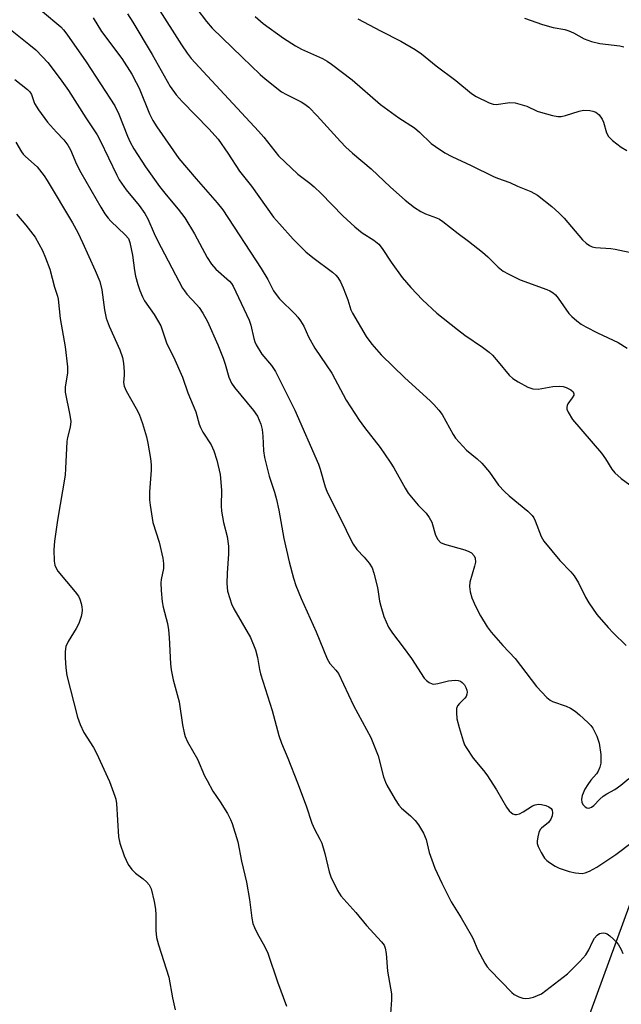
# Model space of a CAD drawing. Units: inches. Extents: x 1267762 to 1273762, y 497453 to 501454.
# Drawn here: x 1269790 to 1269948, y 500385 to 500644 of the extents above; entities that cross this region are included whole.
import ezdxf

# ---------------------------------------------------------------- set-up
doc = ezdxf.new("R2010")
doc.units = ezdxf.units.IN
doc.header["$MEASUREMENT"] = 0
doc.layers.add('NTRL-Trees', color=3, linetype='Continuous')
doc.layers.add('Undefined', color=1, linetype='Continuous')

msp = doc.modelspace()

# ---------------------------------------------------------------- linework, layer by layer
at = {"layer": 'NTRL-Trees'}
msp.add_polyline3d([(1270009.67, 500734.83, 0), (1270027.44, 500631.01, 0), (1270032.11, 500522.52, 0), (1270013.41, 500502.88, 0), (1269971.17, 500469, 0), (1269939.42, 500382.11, 0), (1269938.12, 500378.08, 0), (1269931.82, 500358.63, 0), (1269918.81, 500344.95, 0), (1269919.03, 500327.31, 0), (1269933.36, 500314.07, 0), (1269960.05, 500312.31, 0), (1269981, 500330.62, 0), (1269997.31, 500351.17, 0), (1270006.33, 500362.54, 0), (1270047.08, 500421.5, 0), (1270062.98, 500501, 0), (1270053.63, 500544.96, 0), (1270048.01, 500675.91, 0)], dxfattribs=at)
at = {"layer": 'Undefined'}
for points, elevation in [([(1269833.58, 500650.21), (1269838.66, 500643.47), (1269840.19, 500641.67), (1269848.11, 500634.11), (1269852.8, 500629.51), (1269854.1, 500628.35), (1269858.44, 500624.97), (1269859.7, 500624.25), (1269863.63, 500622.33), (1269864.55, 500621.73), (1269865.6, 500620.89), (1269867.84, 500618.61), (1269873.91, 500611.87), (1269875.34, 500610.39), (1269877.09, 500608.79), (1269882.02, 500604.72), (1269887.13, 500599.89), (1269890.96, 500596.4), (1269893.43, 500594.5), (1269895.07, 500593.42), (1269896.29, 500592.88), (1269899.21, 500591.82), (1269899.96, 500591.44), (1269900.9, 500590.81), (1269904.92, 500587.62), (1269907.59, 500585.68), (1269911.34, 500582.72), (1269912.71, 500581.5), (1269915.38, 500578.83), (1269916.73, 500577.78), (1269918.03, 500577.06), (1269921.25, 500575.5), (1269928.2, 500572.9), (1269929.01, 500572.55), (1269929.9, 500572.01), (1269930.5, 500571.5), (1269931.2, 500570.65), (1269934.03, 500566.62), (1269934.83, 500565.81), (1269936.14, 500564.68), (1269937.27, 500563.81), (1269938.49, 500563.09), (1269941.53, 500561.53), (1269947.03, 500559.01), (1269949.38, 500557.51)], 296), ([(1269780.49, 500646.59), (1269791.97, 500637.52), (1269793.74, 500636), (1269795.57, 500634.19), (1269796.92, 500632.65), (1269800.22, 500628.39), (1269802.39, 500625.27), (1269806.92, 500618.09), (1269809.96, 500613.6), (1269810.73, 500612.15), (1269815.06, 500603.04), (1269815.75, 500601.76), (1269817.52, 500599.17), (1269821.01, 500594.99), (1269822.46, 500592.97), (1269823.23, 500591.54), (1269824.94, 500587.65), (1269825.83, 500585.82), (1269832.41, 500573.31), (1269832.86, 500572.58), (1269833.55, 500571.68), (1269836.07, 500569.01), (1269836.78, 500568.15), (1269837.69, 500566.7), (1269838.94, 500564.46), (1269841.64, 500558.35), (1269843.06, 500554.88), (1269843.63, 500553.24), (1269844.56, 500549.84), (1269845.24, 500548.25), (1269846.02, 500547.15), (1269851.09, 500541.07), (1269852.06, 500539.6), (1269852.98, 500537.45), (1269853.34, 500536.04), (1269853.52, 500534.31), (1269853.66, 500530.42), (1269853.96, 500528.66), (1269855.15, 500523.75), (1269856.56, 500519.57), (1269857.09, 500517.62), (1269857.71, 500514.81), (1269859.07, 500507.38), (1269860.45, 500501.26), (1269861.59, 500496.94), (1269862.22, 500495.01), (1269863.58, 500491.58), (1269867.56, 500482.78), (1269870.42, 500475.71), (1269871.1, 500474.49), (1269872.75, 500472.75), (1269873.39, 500471.84), (1269877.37, 500463.4), (1269881.89, 500454.96), (1269883.87, 500450.17), (1269885.28, 500444.67), (1269885.75, 500443.25), (1269886.11, 500442.45), (1269888.31, 500438.68), (1269889.26, 500437.23), (1269890.02, 500436.41), (1269892.38, 500434.38), (1269893.61, 500433.16), (1269894.45, 500432.01), (1269895.76, 500429.79), (1269896.52, 500428.15), (1269897.3, 500424.76), (1269897.94, 500422.82), (1269898.8, 500420.65), (1269900.58, 500416.66), (1269903.03, 500411.75), (1269905.68, 500407.51), (1269908.3, 500403.01), (1269908.81, 500401.99), (1269910.02, 500399.22), (1269911.95, 500395.64), (1269912.57, 500394.66), (1269913.31, 500393.77), (1269918.99, 500387.88), (1269919.67, 500387.36), (1269920.89, 500386.73), (1269921.91, 500386.36), (1269922.74, 500386.26), (1269923.58, 500386.36), (1269924.7, 500386.64), (1269925.76, 500387.05), (1269926.78, 500387.57), (1269928, 500388.42), (1269933.69, 500392.77), (1269936.91, 500396.08), (1269938.46, 500397.79), (1269939.3, 500399.08), (1269940.26, 500401.21), (1269940.81, 500402.17), (1269941.47, 500403.01), (1269942.07, 500403.39), (1269942.55, 500403.53), (1269943.08, 500403.57), (1269943.6, 500403.5), (1269944.1, 500403.3), (1269944.81, 500402.8), (1269945.7, 500402), (1269946.54, 500401.13), (1269947.08, 500400.45), (1269947.79, 500399.22), (1269948.21, 500398.16)], 306), ([(1269795.57, 500646.1), (1269800.36, 500642.07), (1269801.09, 500641.3), (1269801.98, 500640.14), (1269807.03, 500632.89), (1269814.56, 500621.26), (1269815.64, 500619.11), (1269817.91, 500613.26), (1269818.59, 500611.69), (1269819.57, 500609.98), (1269822.66, 500605.24), (1269826.28, 500600.03), (1269828.06, 500597.83), (1269831.27, 500594.08), (1269832.96, 500591.78), (1269835.52, 500587.56), (1269838.87, 500581.32), (1269840, 500579.59), (1269841.12, 500578.25), (1269844.7, 500575.14), (1269845.23, 500574.52), (1269845.68, 500573.81), (1269849.94, 500564.81), (1269850.37, 500563.5), (1269851.14, 500559.99), (1269851.41, 500559.17), (1269851.77, 500558.37), (1269853.25, 500555.86), (1269855.79, 500552.92), (1269856.84, 500551.32), (1269861.92, 500541.15), (1269868.13, 500526.97), (1269868.6, 500525.61), (1269869.92, 500520.94), (1269870.32, 500519.84), (1269870.92, 500518.55), (1269874.64, 500511.22), (1269876.2, 500507.88), (1269877.31, 500505.89), (1269878.25, 500504.5), (1269880.14, 500502.47), (1269881.48, 500500.89), (1269882.25, 500499.67), (1269882.7, 500498.27), (1269883.64, 500494.51), (1269883.88, 500493.35), (1269884.2, 500490.92), (1269884.52, 500489.56), (1269885.36, 500486.88), (1269886.6, 500484.03), (1269887.59, 500482.46), (1269890.43, 500478.77), (1269892.59, 500475.79), (1269895.98, 500470.66), (1269896.59, 500470.03), (1269897.28, 500469.5), (1269898.02, 500469.12), (1269898.53, 500469.02), (1269899.59, 500469.18), (1269902.34, 500469.94), (1269904.09, 500470.12), (1269904.93, 500470.03), (1269905.51, 500469.81), (1269905.96, 500469.49), (1269906.52, 500468.87), (1269906.91, 500468.2), (1269907.16, 500467.49), (1269907.24, 500466.92), (1269907.19, 500466.37), (1269906.96, 500465.82), (1269906.64, 500465.38), (1269905.25, 500463.97), (1269904.75, 500463.33), (1269904.49, 500462.61), (1269904.43, 500461.56), (1269904.56, 500459.92), (1269905.12, 500457.65), (1269906.19, 500454.13), (1269906.58, 500453.09), (1269906.96, 500452.35), (1269908.86, 500449.58), (1269911.58, 500446.34), (1269912.47, 500445.16), (1269915.01, 500441.24), (1269917.65, 500436.62), (1269918.32, 500435.72), (1269918.89, 500435.18), (1269919.32, 500434.92), (1269919.77, 500434.77), (1269920.26, 500434.75), (1269921.01, 500434.92), (1269921.98, 500435.4), (1269924.43, 500437), (1269925.19, 500437.28), (1269925.99, 500437.43), (1269926.83, 500437.39), (1269927.95, 500437.11), (1269928.74, 500436.78), (1269929.35, 500436.3), (1269929.6, 500435.87), (1269929.72, 500435.14), (1269929.62, 500434.38), (1269929.26, 500433.47), (1269928.63, 500432.65), (1269926.78, 500431.17), (1269926.48, 500430.77), (1269926.15, 500430), (1269925.86, 500428.86), (1269925.7, 500427.71), (1269925.72, 500427.14), (1269925.96, 500426.33), (1269926.74, 500424.77), (1269927.64, 500423.26), (1269928.2, 500422.61), (1269928.89, 500422.07), (1269930.39, 500421.13), (1269931.44, 500420.61), (1269934.11, 500419.74), (1269935.77, 500419.35), (1269937.5, 500419.24), (1269938.35, 500419.39), (1269939.44, 500419.78), (1269941.35, 500420.88), (1269946.41, 500424.18), (1269950.69, 500427.49)], 304), ([(1269825.8, 500647.25), (1269832.13, 500637.31), (1269833.61, 500635.14), (1269834.69, 500633.75), (1269837.82, 500630.28), (1269852.38, 500614.56), (1269853.74, 500612.98), (1269857.65, 500608.09), (1269862.72, 500603.24), (1269865.9, 500600.93), (1269867, 500599.99), (1269868.89, 500598.16), (1269874.52, 500592.34), (1269877.7, 500589.45), (1269879.67, 500587.83), (1269882.72, 500585.91), (1269884.02, 500584.83), (1269884.91, 500583.74), (1269887.28, 500580.16), (1269890.18, 500576.08), (1269892.45, 500573.47), (1269895.55, 500570.18), (1269899.32, 500566.67), (1269904.72, 500562.38), (1269906.63, 500560.93), (1269911.27, 500557.78), (1269913.06, 500556.44), (1269913.89, 500555.64), (1269915.44, 500553.88), (1269918.29, 500550.36), (1269919.3, 500549.52), (1269920.7, 500548.6), (1269923.24, 500547.22), (1269924.56, 500546.75), (1269925.94, 500546.71), (1269929.76, 500547.43), (1269931.43, 500547.51), (1269932.49, 500547.36), (1269933.31, 500547.09), (1269934.57, 500546.47), (1269935.14, 500545.98), (1269935.34, 500545.5), (1269935.3, 500545.1), (1269934.93, 500544.41), (1269933.75, 500542.83), (1269933.55, 500542.38), (1269933.47, 500541.92), (1269933.53, 500541.42), (1269933.82, 500540.66), (1269934.95, 500538.69), (1269942.64, 500529.8), (1269943.64, 500528.38), (1269945.37, 500525.61), (1269946.08, 500524.68), (1269947.79, 500523.15), (1269951.99, 500520.07)], 298), ([(1269808.83, 500644.44), (1269811.1, 500640.87), (1269816.44, 500633.71), (1269819.03, 500629.6), (1269820.22, 500627.43), (1269820.93, 500625.94), (1269823.66, 500619.16), (1269824.58, 500617.43), (1269825.6, 500615.74), (1269831.44, 500607.39), (1269835.99, 500602.03), (1269841.51, 500595.73), (1269842.94, 500593.92), (1269853.07, 500578.47), (1269854.81, 500575.55), (1269856.35, 500572.55), (1269856.98, 500571.6), (1269857.91, 500570.5), (1269861.98, 500566.45), (1269862.74, 500565.6), (1269863.41, 500564.69), (1269864.27, 500563.24), (1269865.54, 500560.42), (1269867.18, 500557.47), (1269871.66, 500550.9), (1269875.46, 500543.8), (1269878.87, 500538.54), (1269880.21, 500536.63), (1269884.39, 500531.33), (1269887.05, 500527.48), (1269887.97, 500526.01), (1269890.91, 500520.6), (1269891.71, 500519.35), (1269894.37, 500516.19), (1269896.44, 500514.06), (1269897.29, 500512.92), (1269897.93, 500511.65), (1269898.95, 500508.29), (1269899.53, 500507.09), (1269900.29, 500506.37), (1269901.28, 500505.87), (1269906.65, 500504.38), (1269907.74, 500503.99), (1269908.42, 500503.57), (1269909.11, 500502.84), (1269909.39, 500502.17), (1269909.45, 500501.18), (1269909.23, 500500.06), (1269907.97, 500495.86), (1269907.88, 500494.75), (1269908.06, 500493.38), (1269908.47, 500491.75), (1269909.45, 500489.61), (1269910.77, 500486.99), (1269912.55, 500484.13), (1269913.62, 500482.76), (1269916.68, 500479.22), (1269919.89, 500475.8), (1269925.54, 500468.39), (1269928.24, 500465.53), (1269929.1, 500464.82), (1269929.75, 500464.44), (1269933.35, 500463.21), (1269934.41, 500462.69), (1269935.69, 500461.93), (1269936.84, 500461.01), (1269939.02, 500458.99), (1269939.84, 500458.15), (1269940.36, 500457.46), (1269941.36, 500455.39), (1269942.03, 500453.48), (1269942.46, 500450.54), (1269942.41, 500448.25), (1269942.21, 500447.15), (1269941.77, 500446.16), (1269941.33, 500445.48), (1269939.81, 500443.76), (1269938.99, 500442.66), (1269938.26, 500441.38), (1269937.52, 500439.76), (1269937.31, 500438.81), (1269937.41, 500437.88), (1269937.75, 500437.25), (1269938.3, 500436.73), (1269938.72, 500436.49), (1269939.15, 500436.4), (1269939.57, 500436.45), (1269939.98, 500436.62), (1269940.61, 500437.12), (1269942.15, 500438.81), (1269943.04, 500439.54), (1269944.01, 500440.16), (1269946.09, 500441.27), (1269947.71, 500442.46), (1269949.79, 500444.18)], 302), ([(1269817.92, 500645.49), (1269819.33, 500643.25), (1269824.41, 500634.82), (1269829.11, 500626.38), (1269830.67, 500624.13), (1269832.25, 500622.4), (1269839.33, 500615.19), (1269841.76, 500612.46), (1269844.32, 500608.83), (1269847.4, 500604.08), (1269850.52, 500600.12), (1269856.34, 500592), (1269857.86, 500590.17), (1269861.45, 500586.19), (1269864.83, 500582.88), (1269866.67, 500581.37), (1269871.87, 500577.49), (1269872.7, 500576.71), (1269873.22, 500576.06), (1269873.94, 500574.9), (1269874.67, 500573.4), (1269875.88, 500570.17), (1269876.7, 500567.59), (1269877.11, 500566.65), (1269880.69, 500560.57), (1269882.14, 500558.55), (1269884.63, 500555.76), (1269890.86, 500549.63), (1269897.55, 500543.6), (1269898.53, 500542.62), (1269899.84, 500541.14), (1269900.71, 500540.03), (1269903.57, 500534.75), (1269904.2, 500533.81), (1269905.12, 500532.71), (1269907.09, 500530.62), (1269909.88, 500528.39), (1269911.11, 500527.2), (1269913.11, 500524.85), (1269915.54, 500521.4), (1269917.05, 500519.76), (1269918.29, 500518.61), (1269923.2, 500514.56), (1269924.37, 500513.4), (1269924.78, 500512.83), (1269925.19, 500512.06), (1269926.75, 500507.93), (1269927.43, 500506.65), (1269931.63, 500501.62), (1269934.56, 500498.57), (1269935.41, 500497.54), (1269936.58, 500495.72), (1269938.39, 500491.94), (1269939.28, 500490.46), (1269941.42, 500487.41), (1269944.37, 500483.92), (1269945.7, 500482.51), (1269949.09, 500479.23)], 300), ([(1269851.45, 500644.8), (1269853.63, 500642.91), (1269858.93, 500639.06), (1269862.12, 500637.03), (1269863.69, 500636.2), (1269869.23, 500633.71), (1269870.44, 500633.04), (1269871.61, 500632.25), (1269876.99, 500628.07), (1269884.43, 500621.64), (1269889.25, 500618.15), (1269893.39, 500615.49), (1269894.71, 500614.37), (1269897.75, 500611.38), (1269898.94, 500610.52), (1269901.43, 500608.91), (1269903.23, 500607.91), (1269908.32, 500605.53), (1269914.19, 500602.63), (1269915.24, 500602.19), (1269918.53, 500601.1), (1269920.51, 500600.16), (1269923.99, 500598.68), (1269925.78, 500597.73), (1269929.57, 500594.8), (1269931.4, 500593.14), (1269932.78, 500591.67), (1269937.64, 500586.01), (1269938.59, 500585.12), (1269939.46, 500584.52), (1269940.17, 500584.19), (1269941.01, 500584), (1269945.06, 500583.72), (1269946.19, 500583.56), (1269951.56, 500582.41)], 294), ([(1269878.49, 500644.21), (1269884.45, 500640.98), (1269889.82, 500638.32), (1269893.59, 500636.09), (1269895.27, 500634.94), (1269899.12, 500631.81), (1269904.31, 500627.94), (1269908.4, 500624.5), (1269909.62, 500623.75), (1269913.02, 500622.04), (1269914.08, 500621.7), (1269914.88, 500621.64), (1269918.52, 500622.12), (1269919.92, 500622.02), (1269922.98, 500621.18), (1269925.72, 500619.87), (1269926.53, 500619.56), (1269929.69, 500618.7), (1269931.14, 500618.44), (1269931.99, 500618.47), (1269933.12, 500618.7), (1269936.73, 500619.87), (1269937.85, 500620.13), (1269939.5, 500620.04), (1269940.31, 500619.88), (1269941.08, 500619.62), (1269942.01, 500618.93), (1269942.79, 500617.79), (1269943.1, 500616.99), (1269943.88, 500614.19), (1269944.43, 500613.17), (1269945.47, 500612.16), (1269947.8, 500610.35), (1269949.31, 500609.51)], 292), ([(1269922.38, 500644.34), (1269927.08, 500642.64), (1269929.91, 500641.9), (1269933, 500641.32), (1269934, 500641.04), (1269935.23, 500640.49), (1269938.08, 500638.92), (1269939.95, 500638.23), (1269942.18, 500637.68), (1269947.4, 500637.09), (1269948.48, 500636.83)], 290), ([(1269788.27, 500628.24), (1269791.63, 500625.53), (1269792.23, 500624.95), (1269792.62, 500624.29), (1269793.46, 500621.85), (1269794.45, 500620.22), (1269796.88, 500617), (1269799.26, 500614.35), (1269801.18, 500612.33), (1269802.24, 500610.93), (1269802.89, 500609.65), (1269804.52, 500605.95), (1269805.64, 500603.76), (1269810.89, 500594.56), (1269811.95, 500592.82), (1269812.77, 500591.71), (1269813.51, 500590.87), (1269817.32, 500587.35), (1269818.12, 500586.32), (1269818.51, 500585.31), (1269818.88, 500583.63), (1269819.19, 500581.93), (1269819.73, 500577.92), (1269820.03, 500576.45), (1269820.59, 500574.27), (1269821.14, 500572.63), (1269821.85, 500571), (1269822.4, 500569.96), (1269824.88, 500566.34), (1269826.65, 500563.36), (1269828.24, 500558.62), (1269830.04, 500555.23), (1269832.41, 500549.81), (1269833.78, 500545.71), (1269835.84, 500540.7), (1269836.76, 500537.51), (1269837.11, 500536.56), (1269837.76, 500535.34), (1269839.9, 500532.03), (1269840.6, 500530.45), (1269841.39, 500527.96), (1269842.27, 500524.27), (1269842.67, 500520.1), (1269842.57, 500516.01), (1269842.66, 500514.59), (1269843.18, 500511.55), (1269844.13, 500507.87), (1269844.49, 500505.35), (1269844.51, 500503.36), (1269844.16, 500498.24), (1269844.07, 500495.54), (1269844.23, 500493.5), (1269844.78, 500491.56), (1269845.29, 500490.21), (1269845.9, 500488.89), (1269850.24, 500481.28), (1269851.55, 500478.06), (1269852.11, 500476.1), (1269852.62, 500472.92), (1269852.87, 500471.77), (1269855.95, 500462.1), (1269857.72, 500455.57), (1269858.46, 500453.49), (1269860.12, 500449.56), (1269862.65, 500443.08), (1269864.91, 500436.97), (1269866.42, 500432.45), (1269867.14, 500430.83), (1269868.54, 500428.28), (1269869.01, 500427.23), (1269869.84, 500424.51), (1269870.92, 500419.68), (1269871.41, 500418.33), (1269873.17, 500414.7), (1269874.06, 500413.29), (1269877.96, 500408.94), (1269880.77, 500405.51), (1269884.77, 500401.24), (1269885.4, 500400.33), (1269885.69, 500399.56), (1269885.93, 500398.16), (1269886.31, 500393.53), (1269887.34, 500387.51), (1269887.37, 500385.95), (1269887.1, 500382.27)], 308), ([(1269788.56, 500611.73), (1269789.99, 500609.19), (1269790.49, 500608.51), (1269791.05, 500607.92), (1269794.09, 500605.24), (1269796.01, 500602.8), (1269796.8, 500601.59), (1269803.4, 500590.43), (1269804.83, 500587.89), (1269806.1, 500585.28), (1269809.42, 500577.95), (1269810.59, 500575.05), (1269811.15, 500572.86), (1269811.81, 500567.55), (1269812.32, 500565.42), (1269813.07, 500563.3), (1269815.92, 500557.05), (1269816.6, 500554.99), (1269816.83, 500553.56), (1269817.04, 500551.25), (1269817.05, 500550.39), (1269816.86, 500548.47), (1269816.98, 500547.46), (1269817.51, 500546.28), (1269820.22, 500541.62), (1269821.01, 500540.1), (1269821.86, 500537.69), (1269822.89, 500534.12), (1269823.29, 500532.44), (1269823.95, 500528.46), (1269824.15, 500526.74), (1269824.13, 500525.38), (1269823.82, 500521.95), (1269823.72, 500519.63), (1269823.7, 500517.6), (1269823.82, 500516.16), (1269824.55, 500511.6), (1269826.19, 500506.43), (1269827.17, 500502.23), (1269827.4, 500500.83), (1269827.33, 500499.45), (1269826.74, 500496.57), (1269826.67, 500495.74), (1269826.74, 500493.68), (1269826.99, 500490.73), (1269827.28, 500489.28), (1269828.41, 500484.97), (1269828.7, 500483.31), (1269828.89, 500481.36), (1269829.19, 500474.43), (1269829.36, 500472.82), (1269829.94, 500470.22), (1269831.51, 500464.36), (1269832.36, 500458.34), (1269832.8, 500456.19), (1269833.11, 500455.22), (1269833.71, 500453.9), (1269836.34, 500449.32), (1269838.2, 500444.94), (1269838.84, 500443.65), (1269840.39, 500440.89), (1269842.32, 500438.08), (1269844.17, 500435.02), (1269845.03, 500433.45), (1269845.47, 500432.37), (1269846.91, 500427.58), (1269847.88, 500422.43), (1269849.19, 500416.93), (1269849.97, 500412.35), (1269850.63, 500407.44), (1269850.9, 500406.03), (1269851.29, 500404.98), (1269852, 500403.46), (1269854.07, 500399.88), (1269854.78, 500398.24), (1269857.36, 500390.68), (1269859.75, 500384.28)], 310), ([(1269788.73, 500592.71), (1269791.18, 500589.84), (1269793.59, 500586.66), (1269795.51, 500583.17), (1269796.34, 500581.3), (1269797.5, 500578.26), (1269798.73, 500573.56), (1269799.48, 500571.2), (1269799.64, 500570.37), (1269800.22, 500565.3), (1269801.53, 500557.81), (1269802.14, 500552.61), (1269802.13, 500550.92), (1269801.47, 500547.34), (1269801.48, 500545.86), (1269802.75, 500539.85), (1269802.95, 500538.19), (1269802.79, 500536.72), (1269802.13, 500534), (1269801.93, 500532.89), (1269801.62, 500525.77), (1269801.46, 500524.07), (1269799.46, 500512.24), (1269798.68, 500506.72), (1269798.53, 500504.37), (1269798.57, 500501.42), (1269798.82, 500500.32), (1269799.17, 500499.55), (1269799.61, 500498.81), (1269804.14, 500493.38), (1269804.98, 500492.19), (1269805.33, 500491.39), (1269805.69, 500490.26), (1269805.89, 500489.41), (1269806, 500488.55), (1269805.92, 500487.72), (1269805.73, 500486.89), (1269805.12, 500485), (1269804.42, 500483.73), (1269802.25, 500480.27), (1269801.68, 500478.96), (1269801.5, 500477.62), (1269801.48, 500475.98), (1269801.7, 500473.35), (1269801.97, 500471.32), (1269804.77, 500460.36), (1269805.41, 500458.44), (1269806.42, 500456.33), (1269808.91, 500452.41), (1269809.77, 500450.87), (1269813.13, 500443.41), (1269814.59, 500439.59), (1269814.82, 500438.75), (1269814.97, 500437.6), (1269815.5, 500428.89), (1269815.92, 500427.19), (1269817.06, 500423.81), (1269818.1, 500421.58), (1269819.03, 500420.25), (1269819.98, 500419.28), (1269821.99, 500417.82), (1269822.87, 500417.05), (1269823.64, 500416.19), (1269824.11, 500415.17), (1269824.91, 500411.81), (1269825.27, 500409.82), (1269825.34, 500408.35), (1269825.34, 500404.23), (1269825.52, 500402.39), (1269826.07, 500400.42), (1269828.81, 500391.94), (1269829.78, 500386.45), (1269830.47, 500383.36)], 312)]:
    msp.add_lwpolyline(points, dxfattribs=dict(at, elevation=elevation))

doc.saveas('drawing.dxf')
